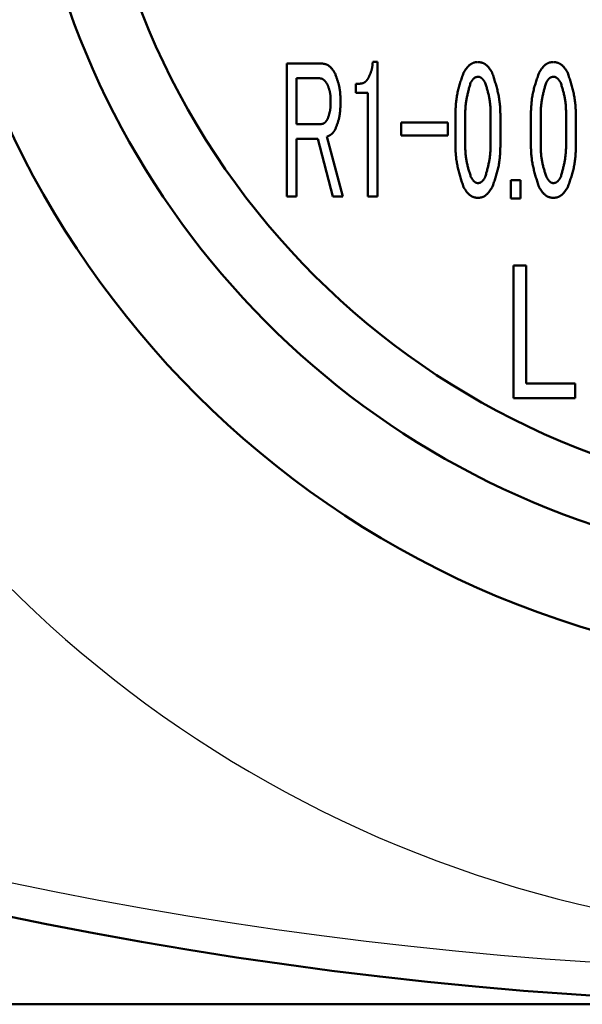
# Model space of a CAD drawing. Units: millimetres. Extents: x -464 to -68, y -360 to -67.
# Drawn here: x -376 to -373, y -167 to -161 of the extents above; entities that cross this region are included whole.
import ezdxf

# ---------------------------------------------------------------- set-up
doc = ezdxf.new("R2010")
doc.units = ezdxf.units.MM
doc.header["$LTSCALE"] = 0.171582

msp = doc.modelspace()

# ---------------------------------------------------------------- linework, layer by layer
at = {"color": 7, "linetype": 'Continuous', "lineweight": 50}
for p, q in [((-374.32917, -161.72456), (-374.32917, -160.93228)), ((-374.32917, -160.93228), (-374.12222, -160.93228)), ((-373.81728, -160.92301), (-373.78794, -160.92301)), ((-373.78794, -160.92301), (-373.78794, -161.72456)), ((-374.27134, -161.02014), (-374.27134, -161.29367)), ((-374.1344, -161.02014), (-374.27134, -161.02014)), ((-373.9175, -161.05274), (-373.89553, -161.05274)), ((-373.9175, -161.10731), (-373.9175, -161.05274)), ((-373.84577, -161.10731), (-373.9175, -161.10731)), ((-373.84577, -161.72456), (-373.84577, -161.10731)), ((-374.27134, -161.29367), (-374.12702, -161.29367)), ((-373.64791, -161.36111), (-373.64791, -161.2844)), ((-373.64791, -161.2844), (-373.36924, -161.2844)), ((-373.36924, -161.2844), (-373.36924, -161.36111)), ((-373.32462, -161.37707), (-373.32462, -161.2844)), ((-373.26593, -161.27513), (-373.26593, -161.3817)), ((-373.11424, -161.3817), (-373.11424, -161.27513)), ((-373.05555, -161.2844), (-373.05555, -161.37707)), ((-372.87434, -161.37707), (-372.87434, -161.2844)), ((-372.81565, -161.27513), (-372.81565, -161.3817)), ((-372.66396, -161.3817), (-372.66396, -161.27513)), ((-372.60527, -161.2844), (-372.60527, -161.37707)), ((-374.0903, -161.3678), (-373.99506, -161.72456)), ((-373.36924, -161.36111), (-373.64791, -161.36111)), ((-374.27134, -161.38153), (-374.27134, -161.72456)), ((-374.14418, -161.38153), (-374.27134, -161.38153)), ((-374.05615, -161.72456), (-374.14418, -161.38153)), ((-372.99292, -161.73691), (-372.99292, -161.62726)), ((-372.99292, -161.62726), (-372.93509, -161.62726)), ((-372.93509, -161.62726), (-372.93509, -161.73691)), ((-374.27134, -161.72456), (-374.32917, -161.72456)), ((-373.99506, -161.72456), (-374.05615, -161.72456)), ((-373.78794, -161.72456), (-373.84577, -161.72456)), ((-372.93509, -161.73691), (-372.99292, -161.73691)), ((-372.97764, -162.13691), (-372.90248, -162.13691)), ((-372.97764, -162.92885), (-372.97764, -162.13691)), ((-372.90248, -162.13691), (-372.90248, -162.84116)), ((-372.90248, -162.84116), (-372.61042, -162.84116)), ((-372.61042, -162.84116), (-372.61042, -162.92885)), ((-372.61042, -162.92885), (-372.97764, -162.92885)), ((-386.37231, -166.54309), (-370.91398, -166.54309))]:
    msp.add_line(p, q, dxfattribs=at)
at = {"color": 8, "linetype": 'Continuous', "lineweight": 25}
for centre, radius, start, end in [((-370.91398, -141.74309), 20.42254, 289.781185, 250.218815), ((-370.91398, -158.94309), 7.2, 196.272188, 259.524686), ((-370.91398, -141.74309), 24.6, 249.92382, 290.07618)]:
    msp.add_arc(centre, radius, start, end, dxfattribs=at)
at = {"color": 7, "linetype": 'Continuous', "lineweight": 50}
for centre, radius, start, end in [((-370.91398, -158.94309), 5.6, 281.882637, 258.117363), ((-370.91398, -158.94309), 4.6, 185.344797, 354.655203), ((-370.91398, -158.94309), 5, 186.879626, 258.463041), ((-370.91398, -141.74309), 24.8, 248.689257, 291.310743)]:
    msp.add_arc(centre, radius, start, end, dxfattribs=at)
for points, knots in [([(-374.12222, -160.93228), (-374.1208, -160.93245), (-374.11796, -160.93277), (-374.11371, -160.93331), (-374.1095, -160.93393), (-374.10532, -160.93469), (-374.1012, -160.93561), (-374.09714, -160.93675), (-374.09317, -160.93814), (-374.08931, -160.93983), (-374.08555, -160.9418), (-374.08192, -160.94401), (-374.0784, -160.94644), (-374.07502, -160.94906), (-374.07177, -160.95185), (-374.06866, -160.95478), (-374.0657, -160.95784), (-374.06288, -160.961), (-374.06018, -160.96426), (-374.05759, -160.96761), (-374.0551, -160.97103), (-374.05269, -160.97451), (-374.05035, -160.97805), (-374.04806, -160.98163), (-374.04581, -160.98524), (-374.0436, -160.98887), (-374.04213, -160.9913), (-374.04139, -160.99251)], [0, 0, 0, 0, 0.00428982, 0.00857066, 0.0128349, 0.01707771, 0.02129849, 0.02550245, 0.02970206, 0.03391492, 0.03814848, 0.04240311, 0.04667531, 0.05095825, 0.0552423, 0.05951544, 0.06376806, 0.06800561, 0.07223566, 0.0764639, 0.0806943, 0.08492934, 0.0891702, 0.09341699, 0.09766897, 0.10192477, 0.10618257, 0.10618257, 0.10618257, 0.10618257]), ([(-373.84165, -161.01568), (-373.841, -161.01419), (-373.83968, -161.01123), (-373.83773, -161.00678), (-373.83581, -161.00232), (-373.83392, -160.99786), (-373.8321, -160.99338), (-373.83034, -160.98888), (-373.82867, -160.98436), (-373.82709, -160.97981), (-373.82562, -160.97524), (-373.82428, -160.97063), (-373.82308, -160.96599), (-373.82203, -160.96132), (-373.82113, -160.9566), (-373.82035, -160.95186), (-373.81968, -160.94709), (-373.81909, -160.9423), (-373.81858, -160.93749), (-373.81812, -160.93267), (-373.81769, -160.92784), (-373.81742, -160.92462), (-373.81728, -160.92301)], [0, 0, 0, 0, 0.004862113, 0.00972179, 0.014576719, 0.019424834, 0.024264446, 0.029094366, 0.033914039, 0.038723679, 0.043524398, 0.048318348, 0.05310885, 0.057900452, 0.062697665, 0.067503418, 0.072319172, 0.07714514, 0.081980503, 0.08682362, 0.091672243, 0.096523719, 0.096523719, 0.096523719, 0.096523719]), ([(-373.27571, -160.98788), (-373.27491, -160.98657), (-373.2733, -160.98396), (-373.27088, -160.98005), (-373.26843, -160.97617), (-373.26595, -160.97232), (-373.26342, -160.96853), (-373.26082, -160.96479), (-373.25816, -160.96113), (-373.25541, -160.95755), (-373.25256, -160.95407), (-373.2496, -160.9507), (-373.24652, -160.94746), (-373.24331, -160.94435), (-373.23995, -160.94139), (-373.23643, -160.93858), (-373.23275, -160.93596), (-373.22892, -160.93354), (-373.22495, -160.93134), (-373.22086, -160.92941), (-373.21666, -160.92775), (-373.21236, -160.92641), (-373.20799, -160.92537), (-373.20356, -160.92458), (-373.19909, -160.92396), (-373.1946, -160.92345), (-373.19159, -160.92316), (-373.19008, -160.92301)], [0, 0, 0, 0, 0.00460248, 0.00920084, 0.01379116, 0.01836989, 0.02293402, 0.02748132, 0.03201051, 0.0365215, 0.04101558, 0.04549566, 0.04996648, 0.05443482, 0.05890966, 0.06340233, 0.06792093, 0.07245467, 0.07699018, 0.08151691, 0.08602778, 0.09052042, 0.09500696, 0.09950316, 0.10401529, 0.10854214, 0.11307756, 0.11307756, 0.11307756, 0.11307756]), ([(-373.19008, -160.92301), (-373.18857, -160.9232), (-373.18555, -160.92357), (-373.18103, -160.92419), (-373.17655, -160.92489), (-373.17211, -160.92573), (-373.16773, -160.92676), (-373.16343, -160.92801), (-373.15922, -160.92955), (-373.15513, -160.9314), (-373.15117, -160.93354), (-373.14733, -160.93595), (-373.14362, -160.93859), (-373.14006, -160.94143), (-373.13663, -160.94444), (-373.13336, -160.94761), (-373.13023, -160.95089), (-373.12725, -160.95429), (-373.1244, -160.95778), (-373.12165, -160.96135), (-373.11901, -160.965), (-373.11646, -160.96872), (-373.11397, -160.97249), (-373.11154, -160.9763), (-373.10916, -160.98014), (-373.1068, -160.984), (-373.10524, -160.98658), (-373.10446, -160.98788)], [0, 0, 0, 0, 0.00457108, 0.00913213, 0.0136746, 0.018193, 0.02268649, 0.0271606, 0.03162889, 0.03611075, 0.04061519, 0.04514338, 0.04969196, 0.05425367, 0.05881799, 0.06337161, 0.06790364, 0.07241926, 0.07692606, 0.08142976, 0.08593443, 0.09044264, 0.09495573, 0.09947398, 0.10399682, 0.10852307, 0.11305113, 0.11305113, 0.11305113, 0.11305113]), ([(-372.82543, -160.98788), (-372.82463, -160.98657), (-372.82302, -160.98396), (-372.8206, -160.98005), (-372.81815, -160.97617), (-372.81567, -160.97232), (-372.81314, -160.96853), (-372.81055, -160.96479), (-372.80788, -160.96113), (-372.80513, -160.95755), (-372.80228, -160.95407), (-372.79932, -160.9507), (-372.79624, -160.94746), (-372.79303, -160.94435), (-372.78967, -160.94139), (-372.78615, -160.93858), (-372.78247, -160.93596), (-372.77864, -160.93354), (-372.77467, -160.93134), (-372.77058, -160.92941), (-372.76638, -160.92775), (-372.76209, -160.92641), (-372.75771, -160.92537), (-372.75328, -160.92458), (-372.74881, -160.92396), (-372.74432, -160.92345), (-372.74131, -160.92316), (-372.73981, -160.92301)], [0, 0, 0, 0, 0.00460247, 0.00920083, 0.01379114, 0.01836986, 0.02293399, 0.02748128, 0.03201047, 0.03652146, 0.04101554, 0.04549562, 0.04996644, 0.05443478, 0.05890962, 0.06340229, 0.06792089, 0.07245463, 0.07699013, 0.08151687, 0.08602773, 0.09052037, 0.0950069, 0.0995031, 0.10401523, 0.10854208, 0.1130775, 0.1130775, 0.1130775, 0.1130775]), ([(-372.73981, -160.92301), (-372.73829, -160.9232), (-372.73527, -160.92357), (-372.73076, -160.92419), (-372.72627, -160.92489), (-372.72183, -160.92573), (-372.71745, -160.92676), (-372.71315, -160.92801), (-372.70894, -160.92955), (-372.70485, -160.9314), (-372.70089, -160.93354), (-372.69705, -160.93595), (-372.69334, -160.93859), (-372.68978, -160.94143), (-372.68635, -160.94444), (-372.68308, -160.94761), (-372.67996, -160.95089), (-372.67697, -160.95429), (-372.67412, -160.95778), (-372.67138, -160.96135), (-372.66873, -160.965), (-372.66618, -160.96872), (-372.66369, -160.97249), (-372.66126, -160.9763), (-372.65888, -160.98014), (-372.65652, -160.984), (-372.65496, -160.98658), (-372.65418, -160.98788)], [0, 0, 0, 0, 0.00457109, 0.00913215, 0.01367463, 0.01819303, 0.02268653, 0.02716064, 0.03162894, 0.0361108, 0.04061524, 0.04514343, 0.04969202, 0.05425374, 0.05881806, 0.06337169, 0.06790372, 0.07241936, 0.07692617, 0.08142988, 0.08593454, 0.09044276, 0.09495586, 0.09947411, 0.10399695, 0.1085232, 0.11305126, 0.11305126, 0.11305126, 0.11305126]), ([(-374.04139, -160.99251), (-374.04041, -160.99521), (-374.03845, -161.00061), (-374.03553, -161.00871), (-374.03265, -161.01682), (-374.02986, -161.02495), (-374.02717, -161.03309), (-374.0246, -161.04126), (-374.02218, -161.04945), (-374.01994, -161.05767), (-374.01791, -161.06594), (-374.0161, -161.07424), (-374.01454, -161.08259), (-374.01327, -161.09099), (-374.01225, -161.09943), (-374.01146, -161.10791), (-374.01087, -161.11643), (-374.01043, -161.12497), (-374.01012, -161.13354), (-374.00991, -161.14212), (-374.00976, -161.15071), (-374.00969, -161.15644), (-374.00965, -161.1593)], [0, 0, 0, 0, 0.00861846, 0.01723251, 0.02583797, 0.0344311, 0.04300883, 0.05156904, 0.0601107, 0.06863423, 0.07714164, 0.08563684, 0.09412587, 0.10261697, 0.11111828, 0.11963507, 0.12816995, 0.13672331, 0.14529365, 0.153878, 0.1624723, 0.17107176, 0.17107176, 0.17107176, 0.17107176]), ([(-373.89553, -161.05274), (-373.89461, -161.05265), (-373.89277, -161.05248), (-373.89002, -161.05219), (-373.88728, -161.05185), (-373.88455, -161.05144), (-373.88186, -161.05093), (-373.87919, -161.05029), (-373.87656, -161.0495), (-373.87398, -161.04854), (-373.87146, -161.04741), (-373.869, -161.04614), (-373.86662, -161.04472), (-373.86432, -161.04317), (-373.8621, -161.0415), (-373.85999, -161.03972), (-373.85798, -161.03785), (-373.85606, -161.03588), (-373.85424, -161.03383), (-373.85249, -161.03172), (-373.85082, -161.02954), (-373.8492, -161.02731), (-373.84763, -161.02503), (-373.8461, -161.02273), (-373.8446, -161.02039), (-373.84312, -161.01804), (-373.84214, -161.01646), (-373.84165, -161.01568)], [0, 0, 0, 0, 0.002774289, 0.005544523, 0.008307354, 0.011060862, 0.013805294, 0.016543823, 0.019283298, 0.022032521, 0.024792851, 0.027562108, 0.030336908, 0.033112878, 0.035884853, 0.038647065, 0.041395828, 0.044136583, 0.046875546, 0.049617234, 0.052364629, 0.055119371, 0.057881952, 0.060651919, 0.063428071, 0.066208652, 0.068991537, 0.068991537, 0.068991537, 0.068991537]), ([(-373.32462, -161.2844), (-373.3246, -161.27932), (-373.32456, -161.26915), (-373.32446, -161.25391), (-373.32426, -161.23868), (-373.32394, -161.22348), (-373.32344, -161.20831), (-373.32271, -161.19318), (-373.32172, -161.17809), (-373.32042, -161.16306), (-373.31877, -161.14808), (-373.31671, -161.13318), (-373.31421, -161.11836), (-373.31122, -161.10362), (-373.30777, -161.08897), (-373.30393, -161.07439), (-373.29974, -161.05988), (-373.29527, -161.04542), (-373.29058, -161.03099), (-373.28572, -161.0166), (-373.28075, -161.00223), (-373.27739, -160.99266), (-373.27571, -160.98788)], [0, 0, 0, 0, 0.01525214, 0.0304966, 0.04572609, 0.06093411, 0.07611531, 0.09126595, 0.10638425, 0.12147086, 0.13652926, 0.15156619, 0.16659206, 0.18162118, 0.19666784, 0.21174137, 0.22684645, 0.24198377, 0.25715078, 0.27234228, 0.2875512, 0.30276913, 0.30276913, 0.30276913, 0.30276913]), ([(-373.19008, -161.01104), (-373.19089, -161.01117), (-373.19251, -161.01143), (-373.19492, -161.01185), (-373.1973, -161.01232), (-373.19965, -161.01288), (-373.20196, -161.01354), (-373.2042, -161.01434), (-373.20637, -161.01531), (-373.20846, -161.01646), (-373.21045, -161.01779), (-373.21237, -161.01925), (-373.2142, -161.02085), (-373.21596, -161.02254), (-373.21765, -161.02431), (-373.21926, -161.02614), (-373.22082, -161.02802), (-373.22231, -161.02993), (-373.22375, -161.03187), (-373.22514, -161.03384), (-373.22649, -161.03583), (-373.2278, -161.03785), (-373.22908, -161.03988), (-373.23033, -161.04192), (-373.23157, -161.04398), (-373.2328, -161.04604), (-373.23361, -161.04742), (-373.23401, -161.04811)], [0, 0, 0, 0, 0.002455761, 0.004903846, 0.007337613, 0.009752542, 0.012147385, 0.014525408, 0.016895645, 0.019272068, 0.021663958, 0.024074769, 0.026503714, 0.028946467, 0.031395804, 0.033842162, 0.036276764, 0.03870032, 0.041115626, 0.043524957, 0.045930117, 0.04833249, 0.050733101, 0.053132667, 0.055531664, 0.057930384, 0.060328996, 0.060328996, 0.060328996, 0.060328996]), ([(-373.14598, -161.04811), (-373.1464, -161.04741), (-373.14723, -161.04602), (-373.14848, -161.04394), (-373.14974, -161.04186), (-373.15102, -161.0398), (-373.15233, -161.03776), (-373.15366, -161.03573), (-373.15502, -161.03374), (-373.15643, -161.03178), (-373.15788, -161.02985), (-373.15938, -161.02797), (-373.16094, -161.02613), (-373.16256, -161.02434), (-373.16424, -161.02261), (-373.166, -161.02093), (-373.16784, -161.01933), (-373.16975, -161.01781), (-373.17174, -161.01641), (-373.17381, -161.01516), (-373.17596, -161.01408), (-373.1782, -161.01321), (-373.1805, -161.01254), (-373.18285, -161.01203), (-373.18524, -161.01163), (-373.18766, -161.01132), (-373.18927, -161.01114), (-373.19008, -161.01104)], [0, 0, 0, 0, 0.002432425, 0.00486384, 0.0072933, 0.009719986, 0.012143273, 0.014562793, 0.016978503, 0.019390753, 0.021800351, 0.024208633, 0.026617526, 0.029029608, 0.031448168, 0.033877244, 0.036318079, 0.038760308, 0.041193553, 0.043611371, 0.04601222, 0.048400792, 0.050791147, 0.053195735, 0.055618466, 0.058056774, 0.060503894, 0.060503894, 0.060503894, 0.060503894]), ([(-373.10446, -160.98788), (-373.1029, -160.99271), (-373.09979, -161.00236), (-373.09518, -161.01685), (-373.09064, -161.03136), (-373.08623, -161.04588), (-373.08198, -161.06043), (-373.07793, -161.07501), (-373.07414, -161.08963), (-373.07063, -161.1043), (-373.06746, -161.11902), (-373.06465, -161.13379), (-373.06226, -161.14863), (-373.06033, -161.16354), (-373.05881, -161.17852), (-373.05767, -161.19354), (-373.05684, -161.20862), (-373.05627, -161.22373), (-373.0559, -161.23887), (-373.0557, -161.25403), (-373.0556, -161.26921), (-373.05557, -161.27934), (-373.05555, -161.2844)], [0, 0, 0, 0, 0.01521876, 0.03043094, 0.04563031, 0.06081128, 0.0759693, 0.09110119, 0.10620546, 0.12128271, 0.13633599, 0.15137111, 0.16639707, 0.18142615, 0.19647045, 0.2115378, 0.22663212, 0.24175394, 0.25690107, 0.27206907, 0.28725191, 0.30244243, 0.30244243, 0.30244243, 0.30244243]), ([(-372.87434, -161.2844), (-372.87432, -161.27932), (-372.87428, -161.26915), (-372.87418, -161.25391), (-372.87399, -161.23868), (-372.87366, -161.22348), (-372.87316, -161.20831), (-372.87243, -161.19318), (-372.87144, -161.17809), (-372.87014, -161.16306), (-372.86849, -161.14808), (-372.86643, -161.13318), (-372.86393, -161.11836), (-372.86094, -161.10362), (-372.85749, -161.08897), (-372.85365, -161.07439), (-372.84946, -161.05988), (-372.845, -161.04542), (-372.8403, -161.03099), (-372.83544, -161.0166), (-372.83047, -161.00223), (-372.82711, -160.99266), (-372.82543, -160.98788)], [0, 0, 0, 0, 0.01525214, 0.0304966, 0.04572609, 0.06093411, 0.07611531, 0.09126595, 0.10638425, 0.12147086, 0.13652926, 0.15156619, 0.16659206, 0.18162118, 0.19666784, 0.21174137, 0.22684645, 0.24198377, 0.25715078, 0.27234228, 0.2875512, 0.30276913, 0.30276913, 0.30276913, 0.30276913]), ([(-372.73981, -161.01104), (-372.74061, -161.01117), (-372.74223, -161.01143), (-372.74464, -161.01185), (-372.74702, -161.01232), (-372.74938, -161.01288), (-372.75168, -161.01354), (-372.75392, -161.01434), (-372.7561, -161.01531), (-372.75818, -161.01646), (-372.76017, -161.01779), (-372.76209, -161.01925), (-372.76392, -161.02085), (-372.76568, -161.02254), (-372.76737, -161.02431), (-372.76899, -161.02614), (-372.77054, -161.02802), (-372.77203, -161.02993), (-372.77347, -161.03187), (-372.77486, -161.03384), (-372.77621, -161.03583), (-372.77752, -161.03785), (-372.7788, -161.03988), (-372.78005, -161.04192), (-372.78129, -161.04398), (-372.78252, -161.04604), (-372.78333, -161.04742), (-372.78374, -161.04811)], [0, 0, 0, 0, 0.002455761, 0.004903846, 0.007337613, 0.009752542, 0.012147385, 0.014525408, 0.016895645, 0.019272068, 0.021663958, 0.024074769, 0.026503714, 0.028946467, 0.031395804, 0.033842162, 0.036276764, 0.03870032, 0.041115626, 0.043524957, 0.045930117, 0.04833249, 0.050733101, 0.053132667, 0.055531664, 0.057930384, 0.060328996, 0.060328996, 0.060328996, 0.060328996]), ([(-372.6957, -161.04811), (-372.69612, -161.04741), (-372.69695, -161.04602), (-372.6982, -161.04394), (-372.69947, -161.04186), (-372.70075, -161.0398), (-372.70205, -161.03776), (-372.70338, -161.03573), (-372.70474, -161.03374), (-372.70615, -161.03178), (-372.7076, -161.02985), (-372.7091, -161.02797), (-372.71066, -161.02613), (-372.71228, -161.02434), (-372.71397, -161.02261), (-372.71573, -161.02093), (-372.71756, -161.01933), (-372.71947, -161.01781), (-372.72146, -161.01641), (-372.72354, -161.01516), (-372.72569, -161.01408), (-372.72792, -161.01321), (-372.73022, -161.01254), (-372.73257, -161.01203), (-372.73496, -161.01163), (-372.73738, -161.01132), (-372.739, -161.01114), (-372.73981, -161.01104)], [0, 0, 0, 0, 0.002432425, 0.00486384, 0.0072933, 0.009719986, 0.012143273, 0.014562793, 0.016978503, 0.019390753, 0.021800351, 0.024208633, 0.026617526, 0.029029608, 0.031448168, 0.033877244, 0.036318079, 0.038760308, 0.041193553, 0.043611371, 0.04601222, 0.048400792, 0.050791147, 0.053195735, 0.055618466, 0.058056774, 0.060503894, 0.060503894, 0.060503894, 0.060503894]), ([(-372.65418, -160.98788), (-372.65263, -160.99271), (-372.64952, -161.00236), (-372.6449, -161.01685), (-372.64036, -161.03136), (-372.63595, -161.04588), (-372.6317, -161.06043), (-372.62766, -161.07501), (-372.62386, -161.08963), (-372.62035, -161.1043), (-372.61718, -161.11902), (-372.61437, -161.13379), (-372.61198, -161.14863), (-372.61005, -161.16354), (-372.60854, -161.17852), (-372.60739, -161.19354), (-372.60656, -161.20862), (-372.60599, -161.22373), (-372.60562, -161.23887), (-372.60542, -161.25403), (-372.60532, -161.26921), (-372.60529, -161.27934), (-372.60527, -161.2844)], [0, 0, 0, 0, 0.01521876, 0.03043094, 0.0456303, 0.06081126, 0.07596928, 0.09110117, 0.10620544, 0.12128269, 0.13633596, 0.15137108, 0.16639704, 0.18142612, 0.19647042, 0.21153777, 0.22663208, 0.2417539, 0.25690103, 0.27206903, 0.28725186, 0.30244238, 0.30244238, 0.30244238, 0.30244238]), ([(-374.0879, -161.05737), (-374.08833, -161.05665), (-374.0892, -161.0552), (-374.09051, -161.05303), (-374.09183, -161.05087), (-374.09317, -161.04873), (-374.09454, -161.04661), (-374.09593, -161.04452), (-374.09737, -161.04247), (-374.09886, -161.04046), (-374.10039, -161.03849), (-374.10198, -161.03658), (-374.10364, -161.03473), (-374.10537, -161.03295), (-374.10718, -161.03123), (-374.10907, -161.0296), (-374.11105, -161.02805), (-374.11311, -161.02661), (-374.11525, -161.02529), (-374.11746, -161.02411), (-374.11974, -161.0231), (-374.12209, -161.02227), (-374.12449, -161.02163), (-374.12694, -161.02113), (-374.12941, -161.02074), (-374.1319, -161.02042), (-374.13357, -161.02023), (-374.1344, -161.02014)], [0, 0, 0, 0, 0.002537102, 0.005072412, 0.007604226, 0.010131014, 0.012651515, 0.015164826, 0.017670499, 0.020168638, 0.022659999, 0.025146087, 0.02762926, 0.030112814, 0.03260107, 0.035099434, 0.037611095, 0.0401284, 0.042642904, 0.045148639, 0.047642637, 0.050125808, 0.052607514, 0.055097795, 0.057600268, 0.060113574, 0.062633099, 0.062633099, 0.062633099, 0.062633099]), ([(-374.06833, -161.1593), (-374.06836, -161.15754), (-374.06842, -161.15403), (-374.06853, -161.14875), (-374.06867, -161.14348), (-374.06886, -161.13822), (-374.06911, -161.13298), (-374.06945, -161.12775), (-374.06988, -161.12254), (-374.07043, -161.11735), (-374.07112, -161.11219), (-374.07195, -161.10707), (-374.07295, -161.10197), (-374.07413, -161.09691), (-374.07549, -161.09189), (-374.07699, -161.0869), (-374.07861, -161.08194), (-374.08034, -161.077), (-374.08216, -161.07208), (-374.08404, -161.06717), (-374.08596, -161.06227), (-374.08725, -161.05901), (-374.0879, -161.05737)], [0, 0, 0, 0, 0.00528091, 0.01055871, 0.01583045, 0.02109348, 0.02634564, 0.03158541, 0.03681207, 0.04202589, 0.04722826, 0.05242194, 0.05761116, 0.06280173, 0.06799945, 0.07320809, 0.07842953, 0.08366404, 0.08891057, 0.09416703, 0.09943054, 0.1046977, 0.1046977, 0.1046977, 0.1046977]), ([(-373.23401, -161.04811), (-373.23505, -161.05183), (-373.23713, -161.05926), (-373.24021, -161.07042), (-373.24324, -161.08158), (-373.24618, -161.09276), (-373.24901, -161.10395), (-373.2517, -161.11516), (-373.25422, -161.12639), (-373.25654, -161.13765), (-373.25864, -161.14893), (-373.26048, -161.16026), (-373.26204, -161.17162), (-373.26329, -161.18302), (-373.26424, -161.19445), (-373.26495, -161.20592), (-373.26544, -161.21742), (-373.26575, -161.22893), (-373.26592, -161.24047), (-373.26599, -161.25202), (-373.26598, -161.26357), (-373.26594, -161.27128), (-373.26593, -161.27513)], [0, 0, 0, 0, 0.01158041, 0.02315679, 0.03472532, 0.0462826, 0.05782585, 0.06935312, 0.08086351, 0.0923574, 0.10383665, 0.11530482, 0.1267674, 0.13823191, 0.14970571, 0.16119359, 0.17269794, 0.1842191, 0.19575572, 0.20730511, 0.21886357, 0.23042673, 0.23042673, 0.23042673, 0.23042673]), ([(-373.11424, -161.27513), (-373.11422, -161.27127), (-373.11416, -161.26353), (-373.11412, -161.25193), (-373.11415, -161.24035), (-373.11426, -161.22877), (-373.11449, -161.21722), (-373.11489, -161.20568), (-373.11546, -161.19418), (-373.11625, -161.1827), (-373.11729, -161.17127), (-373.11861, -161.15987), (-373.12023, -161.14852), (-373.1222, -161.13722), (-373.12448, -161.12597), (-373.12704, -161.11477), (-373.12984, -161.1036), (-373.13283, -161.09247), (-373.13598, -161.08135), (-373.13925, -161.07026), (-373.1426, -161.05918), (-373.14486, -161.0518), (-373.14598, -161.04811)], [0, 0, 0, 0, 0.01160377, 0.02320271, 0.03479222, 0.0463682, 0.0579273, 0.06946715, 0.08098665, 0.09248621, 0.10396802, 0.11543632, 0.12689765, 0.13836099, 0.14983535, 0.16132659, 0.17283767, 0.18436904, 0.19591911, 0.2074846, 0.21906106, 0.23064321, 0.23064321, 0.23064321, 0.23064321]), ([(-372.78374, -161.04811), (-372.78477, -161.05183), (-372.78685, -161.05926), (-372.78993, -161.07042), (-372.79296, -161.08158), (-372.7959, -161.09276), (-372.79873, -161.10395), (-372.80142, -161.11516), (-372.80394, -161.12639), (-372.80627, -161.13765), (-372.80836, -161.14893), (-372.8102, -161.16026), (-372.81176, -161.17162), (-372.81301, -161.18302), (-372.81396, -161.19445), (-372.81467, -161.20592), (-372.81516, -161.21742), (-372.81548, -161.22893), (-372.81564, -161.24047), (-372.81571, -161.25202), (-372.8157, -161.26357), (-372.81567, -161.27128), (-372.81565, -161.27513)], [0, 0, 0, 0, 0.01158041, 0.02315679, 0.03472532, 0.0462826, 0.05782585, 0.06935312, 0.08086351, 0.0923574, 0.10383665, 0.11530482, 0.1267674, 0.13823191, 0.14970571, 0.16119359, 0.17269794, 0.1842191, 0.19575572, 0.20730511, 0.21886357, 0.23042673, 0.23042673, 0.23042673, 0.23042673]), ([(-372.66396, -161.27513), (-372.66394, -161.27127), (-372.66389, -161.26353), (-372.66385, -161.25193), (-372.66387, -161.24035), (-372.66398, -161.22877), (-372.66422, -161.21722), (-372.66461, -161.20568), (-372.66518, -161.19418), (-372.66597, -161.1827), (-372.66701, -161.17127), (-372.66833, -161.15987), (-372.66995, -161.14852), (-372.67192, -161.13722), (-372.6742, -161.12597), (-372.67676, -161.11477), (-372.67956, -161.1036), (-372.68255, -161.09247), (-372.6857, -161.08135), (-372.68897, -161.07026), (-372.69232, -161.05918), (-372.69458, -161.0518), (-372.6957, -161.04811)], [0, 0, 0, 0, 0.01160377, 0.02320271, 0.03479222, 0.0463682, 0.0579273, 0.06946715, 0.08098665, 0.09248621, 0.10396802, 0.11543632, 0.12689765, 0.13836099, 0.14983535, 0.16132659, 0.17283767, 0.18436904, 0.19591911, 0.2074846, 0.21906106, 0.23064321, 0.23064321, 0.23064321, 0.23064321]), ([(-374.08549, -161.26124), (-374.08495, -161.25958), (-374.08386, -161.25626), (-374.08225, -161.25128), (-374.08066, -161.2463), (-374.07911, -161.24131), (-374.07763, -161.23631), (-374.07621, -161.23131), (-374.07488, -161.22628), (-374.07365, -161.22124), (-374.07254, -161.21618), (-374.07156, -161.21111), (-374.07072, -161.206), (-374.07004, -161.20088), (-374.06951, -161.19573), (-374.0691, -161.19056), (-374.06881, -161.18538), (-374.0686, -161.18018), (-374.06847, -161.17497), (-374.0684, -161.16975), (-374.06836, -161.16453), (-374.06834, -161.16105), (-374.06833, -161.1593)], [0, 0, 0, 0, 0.00523636, 0.0104704, 0.01569989, 0.02092287, 0.02613773, 0.03134333, 0.03653914, 0.04172539, 0.04690313, 0.05207445, 0.05724252, 0.06241169, 0.06758625, 0.07276897, 0.07796125, 0.08316327, 0.08837425, 0.09359263, 0.09881626, 0.10404261, 0.10404261, 0.10404261, 0.10404261]), ([(-374.00965, -161.1593), (-374.0097, -161.16218), (-374.0098, -161.16794), (-374.00999, -161.17656), (-374.01023, -161.18518), (-374.01054, -161.19377), (-374.01097, -161.20235), (-374.01152, -161.2109), (-374.01224, -161.21942), (-374.01314, -161.2279), (-374.01425, -161.23634), (-374.01561, -161.24473), (-374.01723, -161.25307), (-374.01915, -161.26135), (-374.02133, -161.26957), (-374.02376, -161.27774), (-374.02639, -161.28586), (-374.02919, -161.29395), (-374.03212, -161.30202), (-374.03516, -161.31006), (-374.03826, -161.31808), (-374.04035, -161.32343), (-374.04139, -161.3261)], [0, 0, 0, 0, 0.00863397, 0.01726303, 0.0258825, 0.03448822, 0.04307676, 0.05164572, 0.06019396, 0.0687219, 0.07723177, 0.08572789, 0.09421695, 0.10270814, 0.1112106, 0.11973031, 0.12827024, 0.13683082, 0.14541042, 0.1540057, 0.16261212, 0.17122431, 0.17122431, 0.17122431, 0.17122431]), ([(-374.12702, -161.29367), (-374.12628, -161.29357), (-374.1248, -161.29337), (-374.12258, -161.29305), (-374.12038, -161.29269), (-374.11821, -161.29225), (-374.11607, -161.29173), (-374.11397, -161.29108), (-374.11192, -161.2903), (-374.10993, -161.28935), (-374.10801, -161.28826), (-374.10616, -161.28704), (-374.10437, -161.2857), (-374.10265, -161.28427), (-374.101, -161.28275), (-374.09943, -161.28116), (-374.09792, -161.27952), (-374.09648, -161.27783), (-374.09511, -161.27609), (-374.09379, -161.27432), (-374.09251, -161.27251), (-374.09128, -161.27068), (-374.09008, -161.26882), (-374.08891, -161.26694), (-374.08776, -161.26505), (-374.08662, -161.26314), (-374.08587, -161.26187), (-374.08549, -161.26124)], [0, 0, 0, 0, 0.002245515, 0.00448564, 0.006715772, 0.008932899, 0.011136463, 0.013329248, 0.015518279, 0.017713798, 0.019921088, 0.022141274, 0.024372912, 0.02661237, 0.02885417, 0.031091286, 0.033317699, 0.035535512, 0.037748235, 0.039958555, 0.042168417, 0.044379107, 0.046591349, 0.048805396, 0.051021122, 0.053238123, 0.055455809, 0.055455809, 0.055455809, 0.055455809]), ([(-374.04139, -161.3261), (-374.042, -161.32705), (-374.04322, -161.32895), (-374.04506, -161.33178), (-374.04692, -161.33458), (-374.04881, -161.33734), (-374.05075, -161.34005), (-374.05275, -161.34268), (-374.05482, -161.34523), (-374.05697, -161.34769), (-374.05921, -161.35003), (-374.06156, -161.35224), (-374.06402, -161.35431), (-374.06661, -161.35622), (-374.06932, -161.35799), (-374.07213, -161.35962), (-374.07503, -161.36115), (-374.078, -161.36259), (-374.08102, -161.36396), (-374.08409, -161.36527), (-374.08719, -161.36654), (-374.08926, -161.36738), (-374.0903, -161.3678)], [0, 0, 0, 0, 0.003383069, 0.006760452, 0.010126729, 0.013477028, 0.016807307, 0.020114665, 0.023397665, 0.026656684, 0.029894274, 0.033115529, 0.036328428, 0.039543971, 0.042773055, 0.046022682, 0.049296258, 0.052594167, 0.055914345, 0.059252825, 0.062604259, 0.065962391, 0.065962391, 0.065962391, 0.065962391]), ([(-373.27571, -161.66896), (-373.27726, -161.66421), (-373.28036, -161.65471), (-373.28497, -161.64045), (-373.28949, -161.62618), (-373.29389, -161.61189), (-373.29813, -161.59758), (-373.30216, -161.58323), (-373.30595, -161.56884), (-373.30945, -161.55441), (-373.31262, -161.53992), (-373.31543, -161.52538), (-373.31782, -161.51077), (-373.31976, -161.49609), (-373.32127, -161.48135), (-373.32243, -161.46655), (-373.32327, -161.45171), (-373.32385, -161.43683), (-373.32422, -161.42191), (-373.32444, -161.40698), (-373.32456, -161.39203), (-373.3246, -161.38205), (-373.32462, -161.37707)], [0, 0, 0, 0, 0.01499095, 0.02997531, 0.04494679, 0.0598998, 0.07482979, 0.08973353, 0.10460954, 0.11945844, 0.13428325, 0.14908983, 0.16388721, 0.17868772, 0.19350351, 0.20834245, 0.22320845, 0.23810208, 0.2530211, 0.26796109, 0.28291597, 0.29787856, 0.29787856, 0.29787856, 0.29787856]), ([(-373.26593, -161.3817), (-373.26594, -161.38558), (-373.26595, -161.39333), (-373.26594, -161.40496), (-373.26587, -161.41658), (-373.26569, -161.42818), (-373.26539, -161.43977), (-373.26493, -161.45132), (-373.26427, -161.46285), (-373.26339, -161.47434), (-373.26225, -161.48579), (-373.26082, -161.49719), (-373.25906, -161.50854), (-373.25695, -161.51983), (-373.2545, -161.53106), (-373.25177, -161.54225), (-373.24879, -161.55339), (-373.2456, -161.5645), (-373.24225, -161.57558), (-373.23877, -161.58664), (-373.23521, -161.59769), (-373.23281, -161.60504), (-373.23161, -161.60873)], [0, 0, 0, 0, 0.01163619, 0.02326707, 0.03488761, 0.04649329, 0.05808045, 0.06964648, 0.08119016, 0.09271195, 0.10421426, 0.11570172, 0.12718154, 0.13866357, 0.15015771, 0.16167041, 0.17320489, 0.18476165, 0.19633893, 0.20793315, 0.2195394, 0.23115189, 0.23115189, 0.23115189, 0.23115189]), ([(-373.14598, -161.60873), (-373.14495, -161.60501), (-373.14289, -161.59757), (-373.13983, -161.58641), (-373.13682, -161.57524), (-373.1339, -161.56407), (-373.13109, -161.55287), (-373.12842, -161.54166), (-373.12592, -161.53043), (-373.12361, -161.51917), (-373.12153, -161.50788), (-373.1197, -161.49656), (-373.11815, -161.4852), (-373.11691, -161.4738), (-373.11595, -161.46236), (-373.11525, -161.4509), (-373.11475, -161.4394), (-373.11444, -161.42789), (-373.11426, -161.41636), (-373.1142, -161.40481), (-373.1142, -161.39326), (-373.11423, -161.38555), (-373.11424, -161.3817)], [0, 0, 0, 0, 0.01157708, 0.0231502, 0.03471562, 0.04626999, 0.05781058, 0.06933549, 0.08084382, 0.09233596, 0.10381371, 0.11528059, 0.12674199, 0.13820528, 0.14967769, 0.16116392, 0.17266632, 0.18418523, 0.19571932, 0.20726594, 0.21882147, 0.23038161, 0.23038161, 0.23038161, 0.23038161]), ([(-373.05555, -161.37707), (-373.05558, -161.38207), (-373.05563, -161.39209), (-373.05575, -161.4071), (-373.05596, -161.4221), (-373.0563, -161.43707), (-373.05681, -161.45202), (-373.05755, -161.46692), (-373.05855, -161.48178), (-373.05986, -161.49658), (-373.06152, -161.51132), (-373.06358, -161.52599), (-373.06608, -161.54058), (-373.06907, -161.55509), (-373.07251, -161.5695), (-373.07634, -161.58385), (-373.08052, -161.59813), (-373.08497, -161.61236), (-373.08964, -161.62654), (-373.09449, -161.6407), (-373.09944, -161.65483), (-373.10279, -161.66425), (-373.10446, -161.66896)], [0, 0, 0, 0, 0.01502384, 0.03004, 0.04504117, 0.06002083, 0.07497365, 0.08989586, 0.1047857, 0.1196438, 0.13447366, 0.14928202, 0.16407932, 0.17887987, 0.19369799, 0.20854303, 0.22341966, 0.23832857, 0.25326719, 0.26823035, 0.28321094, 0.29820056, 0.29820056, 0.29820056, 0.29820056]), ([(-372.82543, -161.66896), (-372.82698, -161.66421), (-372.83008, -161.65471), (-372.83469, -161.64045), (-372.83921, -161.62618), (-372.84361, -161.61189), (-372.84785, -161.59758), (-372.85188, -161.58323), (-372.85567, -161.56884), (-372.85917, -161.55441), (-372.86234, -161.53992), (-372.86515, -161.52538), (-372.86754, -161.51077), (-372.86948, -161.49609), (-372.87099, -161.48135), (-372.87215, -161.46655), (-372.87299, -161.45171), (-372.87357, -161.43683), (-372.87395, -161.42191), (-372.87416, -161.40698), (-372.87428, -161.39203), (-372.87432, -161.38205), (-372.87434, -161.37707)], [0, 0, 0, 0, 0.01499095, 0.02997531, 0.04494679, 0.0598998, 0.07482979, 0.08973353, 0.10460954, 0.11945844, 0.13428325, 0.14908983, 0.16388721, 0.17868772, 0.19350351, 0.20834245, 0.22320845, 0.23810208, 0.2530211, 0.26796109, 0.28291597, 0.29787856, 0.29787856, 0.29787856, 0.29787856]), ([(-372.81565, -161.3817), (-372.81566, -161.38558), (-372.81567, -161.39333), (-372.81566, -161.40496), (-372.81559, -161.41658), (-372.81541, -161.42818), (-372.81511, -161.43977), (-372.81465, -161.45132), (-372.81399, -161.46285), (-372.81311, -161.47434), (-372.81197, -161.48579), (-372.81054, -161.49719), (-372.80878, -161.50854), (-372.80667, -161.51983), (-372.80422, -161.53106), (-372.80149, -161.54225), (-372.79851, -161.55339), (-372.79532, -161.5645), (-372.79197, -161.57558), (-372.78849, -161.58664), (-372.78493, -161.59769), (-372.78253, -161.60504), (-372.78133, -161.60873)], [0, 0, 0, 0, 0.01163619, 0.02326708, 0.03488762, 0.04649331, 0.05808047, 0.0696465, 0.08119019, 0.09271198, 0.10421428, 0.11570175, 0.12718157, 0.1386636, 0.15015775, 0.16167044, 0.17320493, 0.18476169, 0.19633897, 0.20793319, 0.21953945, 0.23115194, 0.23115194, 0.23115194, 0.23115194]), ([(-372.6957, -161.60873), (-372.69468, -161.60501), (-372.69261, -161.59757), (-372.68955, -161.58641), (-372.68655, -161.57524), (-372.68362, -161.56407), (-372.68081, -161.55287), (-372.67814, -161.54166), (-372.67564, -161.53043), (-372.67333, -161.51917), (-372.67125, -161.50788), (-372.66942, -161.49656), (-372.66787, -161.4852), (-372.66663, -161.4738), (-372.66567, -161.46236), (-372.66497, -161.4509), (-372.66447, -161.4394), (-372.66416, -161.42789), (-372.66398, -161.41636), (-372.66392, -161.40481), (-372.66392, -161.39326), (-372.66395, -161.38555), (-372.66396, -161.3817)], [0, 0, 0, 0, 0.01157708, 0.02315021, 0.03471563, 0.04627001, 0.0578106, 0.06933551, 0.08084385, 0.09233598, 0.10381373, 0.11528062, 0.12674202, 0.1382053, 0.14967771, 0.16116395, 0.17266635, 0.18418526, 0.19571935, 0.20726598, 0.21882151, 0.23038165, 0.23038165, 0.23038165, 0.23038165]), ([(-372.60527, -161.37707), (-372.6053, -161.38207), (-372.60535, -161.39209), (-372.60547, -161.4071), (-372.60568, -161.4221), (-372.60602, -161.43707), (-372.60654, -161.45202), (-372.60727, -161.46692), (-372.60827, -161.48178), (-372.60958, -161.49658), (-372.61124, -161.51132), (-372.6133, -161.52599), (-372.6158, -161.54058), (-372.61879, -161.55509), (-372.62223, -161.5695), (-372.62607, -161.58385), (-372.63024, -161.59813), (-372.63469, -161.61236), (-372.63936, -161.62654), (-372.64421, -161.6407), (-372.64916, -161.65483), (-372.65251, -161.66425), (-372.65418, -161.66896)], [0, 0, 0, 0, 0.01502384, 0.03003999, 0.04504115, 0.06002081, 0.07497363, 0.08989584, 0.10478567, 0.11964377, 0.13447363, 0.14928199, 0.16407929, 0.17887983, 0.19369796, 0.20854299, 0.22341961, 0.23832852, 0.25326715, 0.2682303, 0.28321088, 0.2982005, 0.2982005, 0.2982005, 0.2982005]), ([(-373.23161, -161.60873), (-373.23122, -161.6094), (-373.23043, -161.61074), (-373.22924, -161.61274), (-373.22805, -161.61475), (-373.22684, -161.61674), (-373.22561, -161.61871), (-373.22435, -161.62067), (-373.22306, -161.6226), (-373.22174, -161.62451), (-373.22038, -161.62639), (-373.21897, -161.62824), (-373.21752, -161.63004), (-373.21601, -161.63181), (-373.21443, -161.63354), (-373.2128, -161.63521), (-373.2111, -161.63683), (-373.20932, -161.63837), (-373.20747, -161.63981), (-373.20554, -161.64111), (-373.20353, -161.64224), (-373.20142, -161.64319), (-373.19924, -161.64393), (-373.197, -161.64453), (-373.19472, -161.64501), (-373.19241, -161.64542), (-373.19086, -161.64567), (-373.19008, -161.64579)], [0, 0, 0, 0, 0.002333005, 0.00466536, 0.006996466, 0.009325821, 0.011653072, 0.013978064, 0.016300892, 0.01862195, 0.020941982, 0.023262135, 0.025584004, 0.027909677, 0.030241782, 0.032583517, 0.034935428, 0.03728727, 0.039628957, 0.041954435, 0.044262744, 0.046559391, 0.048858691, 0.051172783, 0.053505332, 0.055853615, 0.058210774, 0.058210774, 0.058210774, 0.058210774]), ([(-373.19008, -161.64579), (-373.18928, -161.64566), (-373.18766, -161.64539), (-373.18525, -161.64496), (-373.18286, -161.64448), (-373.18051, -161.64392), (-373.1782, -161.64325), (-373.17596, -161.64244), (-373.17378, -161.64148), (-373.17168, -161.64033), (-373.16967, -161.63901), (-373.16775, -161.63755), (-373.1659, -161.63597), (-373.16412, -161.63429), (-373.16242, -161.63253), (-373.16079, -161.63071), (-373.15923, -161.62884), (-373.15773, -161.62693), (-373.15628, -161.62499), (-373.15488, -161.62302), (-373.15353, -161.62103), (-373.15222, -161.61901), (-373.15093, -161.61698), (-373.14967, -161.61493), (-373.14843, -161.61286), (-373.1472, -161.6108), (-373.14639, -161.60942), (-373.14598, -161.60873)], [0, 0, 0, 0, 0.002457458, 0.004907646, 0.007344286, 0.009763119, 0.01216301, 0.014547113, 0.016924061, 0.019307143, 0.021704989, 0.024120689, 0.02655338, 0.028998884, 0.03145029, 0.033898467, 0.036335123, 0.038761204, 0.041179585, 0.043592582, 0.046002001, 0.0484092, 0.050815148, 0.053220488, 0.0556256, 0.05803067, 0.060435751, 0.060435751, 0.060435751, 0.060435751]), ([(-372.78133, -161.60873), (-372.78094, -161.6094), (-372.78015, -161.61074), (-372.77897, -161.61274), (-372.77777, -161.61475), (-372.77656, -161.61674), (-372.77533, -161.61871), (-372.77407, -161.62067), (-372.77278, -161.6226), (-372.77146, -161.62451), (-372.7701, -161.62639), (-372.7687, -161.62824), (-372.76724, -161.63004), (-372.76573, -161.63181), (-372.76415, -161.63354), (-372.76252, -161.63521), (-372.76082, -161.63683), (-372.75904, -161.63837), (-372.75719, -161.63981), (-372.75526, -161.64111), (-372.75325, -161.64224), (-372.75114, -161.64319), (-372.74896, -161.64393), (-372.74672, -161.64453), (-372.74444, -161.64501), (-372.74213, -161.64542), (-372.74058, -161.64567), (-372.73981, -161.64579)], [0, 0, 0, 0, 0.002333001, 0.004665354, 0.006996456, 0.009325808, 0.011653056, 0.013978044, 0.016300868, 0.018621922, 0.02094195, 0.023262098, 0.025583962, 0.02790963, 0.03024173, 0.032583461, 0.034935367, 0.037287204, 0.039628886, 0.04195436, 0.044262666, 0.046559308, 0.048858605, 0.051172692, 0.053505237, 0.055853516, 0.05821067, 0.05821067, 0.05821067, 0.05821067]), ([(-372.73981, -161.64579), (-372.739, -161.64566), (-372.73738, -161.64539), (-372.73497, -161.64496), (-372.73259, -161.64448), (-372.73023, -161.64392), (-372.72793, -161.64325), (-372.72568, -161.64244), (-372.7235, -161.64148), (-372.7214, -161.64033), (-372.7194, -161.63901), (-372.71747, -161.63755), (-372.71562, -161.63597), (-372.71385, -161.63429), (-372.71214, -161.63253), (-372.71052, -161.63071), (-372.70895, -161.62884), (-372.70745, -161.62693), (-372.706, -161.62499), (-372.7046, -161.62302), (-372.70325, -161.62103), (-372.70194, -161.61901), (-372.70065, -161.61698), (-372.69939, -161.61493), (-372.69815, -161.61286), (-372.69693, -161.6108), (-372.69611, -161.60942), (-372.6957, -161.60873)], [0, 0, 0, 0, 0.002457458, 0.004907646, 0.007344286, 0.009763119, 0.01216301, 0.014547113, 0.016924061, 0.019307143, 0.021704989, 0.024120689, 0.02655338, 0.028998884, 0.03145029, 0.033898467, 0.036335123, 0.038761204, 0.041179585, 0.043592582, 0.046002001, 0.0484092, 0.050815148, 0.053220488, 0.0556256, 0.05803067, 0.060435751, 0.060435751, 0.060435751, 0.060435751]), ([(-373.19008, -161.73382), (-373.1916, -161.73363), (-373.19462, -161.73326), (-373.19914, -161.73265), (-373.20362, -161.73195), (-373.20807, -161.73112), (-373.21244, -161.73009), (-373.21675, -161.72884), (-373.22095, -161.7273), (-373.22504, -161.72545), (-373.229, -161.7233), (-373.23284, -161.72089), (-373.23654, -161.71825), (-373.24011, -161.71541), (-373.24353, -161.71239), (-373.2468, -161.70922), (-373.24992, -161.70593), (-373.25291, -161.70254), (-373.25576, -161.69904), (-373.2585, -161.69547), (-373.26115, -161.69182), (-373.2637, -161.68811), (-373.26619, -161.68434), (-373.26862, -161.68053), (-373.27101, -161.67669), (-373.27337, -161.67283), (-373.27493, -161.67025), (-373.27571, -161.66896)], [0, 0, 0, 0, 0.00457203, 0.0091339, 0.01367697, 0.01819568, 0.02268914, 0.02716289, 0.0316306, 0.03611183, 0.04061581, 0.04514386, 0.04969266, 0.05425496, 0.05882012, 0.06337474, 0.06790773, 0.07242418, 0.0769316, 0.08143569, 0.08594051, 0.09044866, 0.09496147, 0.09947927, 0.10400151, 0.10852707, 0.11305438, 0.11305438, 0.11305438, 0.11305438]), ([(-373.10446, -161.66896), (-373.10527, -161.67026), (-373.10688, -161.67286), (-373.10932, -161.67674), (-373.11178, -161.68061), (-373.11427, -161.68444), (-373.11682, -161.68822), (-373.11942, -161.69194), (-373.12209, -161.69559), (-373.12485, -161.69916), (-373.12771, -161.70263), (-373.13067, -161.70599), (-373.13375, -161.70924), (-373.13696, -161.71236), (-373.14031, -161.71533), (-373.14382, -161.71814), (-373.14749, -161.72079), (-373.15131, -161.72323), (-373.15526, -161.72545), (-373.15934, -161.72741), (-373.16352, -161.72908), (-373.16781, -161.73043), (-373.17218, -161.73147), (-373.17661, -161.73227), (-373.18107, -161.73289), (-373.18557, -161.73339), (-373.18858, -161.73367), (-373.19008, -161.73382)], [0, 0, 0, 0, 0.00459326, 0.00918266, 0.01376455, 0.01833559, 0.022893, 0.02743472, 0.03195962, 0.03646767, 0.04096018, 0.04543999, 0.04991168, 0.05438174, 0.05885879, 0.06335365, 0.06787374, 0.07240754, 0.07694127, 0.08146441, 0.0859704, 0.09045793, 0.09494034, 0.09943389, 0.10394486, 0.10847172, 0.1130078, 0.1130078, 0.1130078, 0.1130078]), ([(-372.73981, -161.73382), (-372.74132, -161.73363), (-372.74434, -161.73326), (-372.74886, -161.73265), (-372.75335, -161.73195), (-372.75779, -161.73112), (-372.76217, -161.73009), (-372.76647, -161.72884), (-372.77067, -161.7273), (-372.77476, -161.72545), (-372.77873, -161.7233), (-372.78256, -161.72089), (-372.78627, -161.71825), (-372.78983, -161.71541), (-372.79325, -161.71239), (-372.79652, -161.70922), (-372.79965, -161.70593), (-372.80263, -161.70254), (-372.80548, -161.69904), (-372.80822, -161.69547), (-372.81087, -161.69182), (-372.81342, -161.68811), (-372.81591, -161.68434), (-372.81834, -161.68053), (-372.82073, -161.67669), (-372.82309, -161.67283), (-372.82465, -161.67025), (-372.82543, -161.66896)], [0, 0, 0, 0, 0.00457203, 0.0091339, 0.01367697, 0.01819568, 0.02268914, 0.02716289, 0.0316306, 0.03611183, 0.04061581, 0.04514386, 0.04969266, 0.05425496, 0.05882012, 0.06337474, 0.06790773, 0.07242418, 0.0769316, 0.08143569, 0.08594051, 0.09044866, 0.09496147, 0.09947927, 0.10400151, 0.10852707, 0.11305438, 0.11305438, 0.11305438, 0.11305438]), ([(-372.65418, -161.66896), (-372.65499, -161.67026), (-372.6566, -161.67286), (-372.65904, -161.67674), (-372.6615, -161.68061), (-372.66399, -161.68444), (-372.66654, -161.68822), (-372.66914, -161.69194), (-372.67182, -161.69559), (-372.67457, -161.69916), (-372.67743, -161.70263), (-372.68039, -161.70599), (-372.68347, -161.70924), (-372.68668, -161.71236), (-372.69004, -161.71533), (-372.69354, -161.71814), (-372.69721, -161.72079), (-372.70103, -161.72323), (-372.70498, -161.72545), (-372.70906, -161.72741), (-372.71324, -161.72908), (-372.71753, -161.73043), (-372.7219, -161.73147), (-372.72633, -161.73227), (-372.7308, -161.73289), (-372.73529, -161.73339), (-372.7383, -161.73367), (-372.73981, -161.73382)], [0, 0, 0, 0, 0.00459326, 0.00918267, 0.01376456, 0.0183356, 0.02289301, 0.02743474, 0.03195965, 0.0364677, 0.04096022, 0.04544003, 0.04991172, 0.05438179, 0.05885884, 0.06335371, 0.0678738, 0.07240761, 0.07694134, 0.08146449, 0.08597048, 0.09045802, 0.09494043, 0.09943398, 0.10394496, 0.10847183, 0.11300791, 0.11300791, 0.11300791, 0.11300791])]:
    msp.add_open_spline(points, degree=3, knots=knots, dxfattribs=at)

doc.saveas('drawing.dxf')
